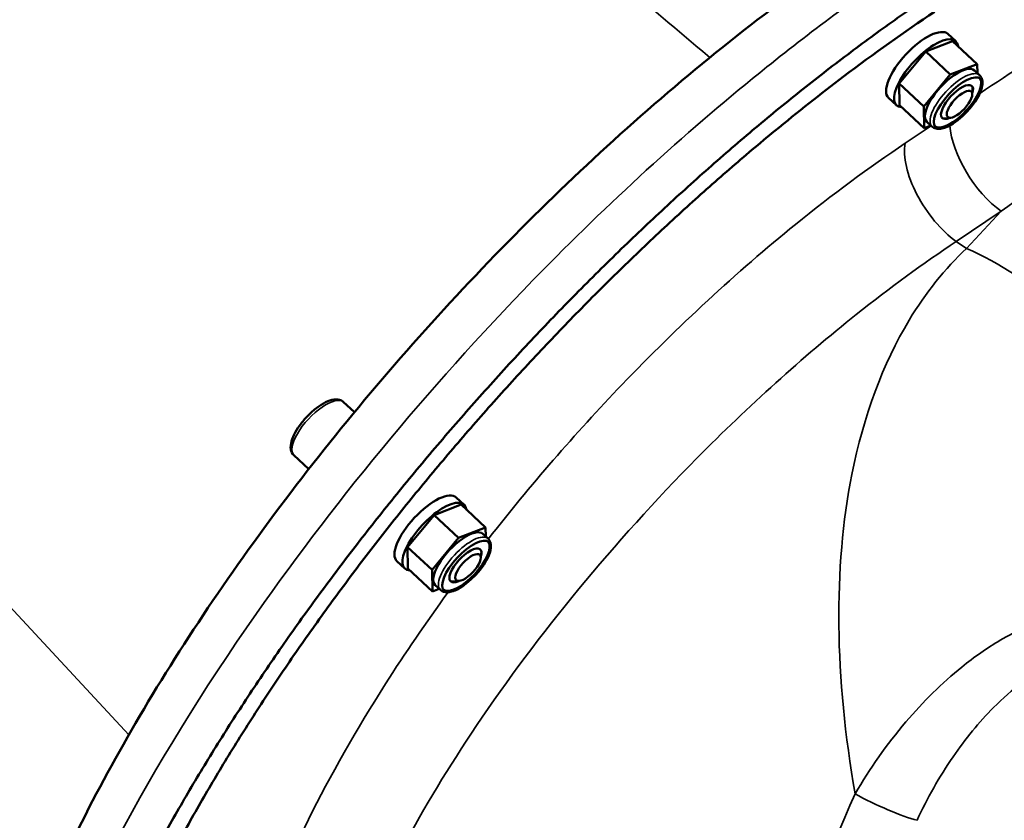
# Model space of a CAD drawing. Units: millimetres. Extents: x 0 to 2800, y 0 to 1980.
# Drawn here: x 2223 to 2358, y 839 to 949 of the extents above; entities that cross this region are included whole.
import ezdxf

# ---------------------------------------------------------------- set-up
doc = ezdxf.new("R2010")
doc.units = ezdxf.units.MM
doc.header["$LTSCALE"] = 6.666667
doc.layers.add('Visible (ISO)', color=7, linetype='Continuous', lineweight=50)
doc.layers.add('Visible Narrow (ISO)', color=7, linetype='Continuous', lineweight=35)

msp = doc.modelspace()

# ---------------------------------------------------------------- linework, layer by layer
at = {"layer": 'Visible (ISO)'}
for p, q in [((2351.7375, 945.8702), (2350.6556, 946.8757)), ((2347.6009, 944.4471), (2351.3102, 945.877)), ((2351.3102, 945.877), (2354.6913, 942.7348)), ((2343.9437, 940.0452), (2347.6009, 944.4471)), ((2347.6009, 944.4471), (2350.9819, 941.3049)), ((2350.9819, 941.3049), (2354.6913, 942.7348)), ((2354.6913, 942.7348), (2354.7132, 941.4831)), ((2347.3247, 936.9031), (2350.9819, 941.3049)), ((2354.3099, 941.8579), (2355.0182, 941.1997)), ((2343.9437, 940.0452), (2347.3247, 936.9031)), ((2343.9958, 937.0732), (2343.9437, 940.0452)), ((2354.0082, 938.531), (2354.045, 939.2582)), ((2343.5685, 937.0801), (2342.4866, 938.0855)), ((2343.9958, 937.0732), (2347.3769, 933.9311)), ((2347.3769, 933.9311), (2347.3247, 936.9031)), ((2347.7582, 934.808), (2348.4664, 934.1498)), ((2351.0541, 935.3523), (2350.3316, 935.2624)), ((2348.3134, 934.2921), (2347.3769, 933.9311)), ((2267.499, 896.2474), (2269.0233, 894.8309)), ((2260.6915, 888.9223), (2262.7457, 887.0133)), ((2284.1198, 882.1209), (2283.0378, 883.1264)), ((2279.9831, 880.6978), (2283.6924, 882.1277)), ((2283.6924, 882.1277), (2287.0735, 878.9855)), ((2276.3259, 876.2959), (2279.9831, 880.6978)), ((2279.9831, 880.6978), (2283.3641, 877.5556)), ((2283.3641, 877.5556), (2287.0735, 878.9855)), ((2287.0735, 878.9855), (2287.0955, 877.7338)), ((2286.6922, 878.1086), (2287.4004, 877.4504)), ((2276.3259, 876.2959), (2279.707, 873.1537)), ((2276.3781, 873.3239), (2276.3259, 876.2959)), ((2279.707, 873.1537), (2283.3641, 877.5556)), ((2286.409, 874.8097), (2286.4443, 875.5081)), ((2275.9507, 873.3307), (2274.8688, 874.3362)), ((2276.3781, 873.3239), (2279.7591, 870.1818)), ((2279.7591, 870.1818), (2279.707, 873.1537)), ((2280.1404, 871.0587), (2280.8487, 870.4005)), ((2282.1504, 871.71), (2282.195, 871.6685)), ((2283.4549, 871.6311), (2282.7324, 871.5412)), ((2280.6956, 870.5428), (2279.7591, 870.1818))]:
    msp.add_line(p, q, dxfattribs=at)
for centre, major_axis, start_param, end_param in [((2346.5711, 942.4806), (4.0845, 4.3951), 0, 3.14159265), ((2347.653, 941.4751), (4.0845, 4.3951), 5.97322588, 9.73473739), ((2351.0341, 938.333), (-3.2759, -3.5249), 3.14159265, 6.28318531), ((2351.9131, 937.516), (-3.0801, -3.3143), 0.05309241, 3.08850024), ((2351.9131, 937.516), (2.0423, 2.1975), 5.57772735, 10.13023592), ((2351.8364, 937.5873), (2.0423, 2.1975), 5.85361664, 6.23776922), ((2351.8364, 937.5873), (-2.0423, -2.1975), 0.04541609, 0.42956867), ((2278.9533, 878.7313), (4.0845, 4.3951), 0, 3.14159265), ((2280.0353, 877.7258), (4.0845, 4.3951), 5.97322588, 9.73473739), ((2283.4163, 874.5836), (-3.2759, -3.5249), 3.14159265, 6.28318531), ((2284.2954, 873.7667), (-3.0801, -3.3143), 0.05309241, 3.08850024), ((2284.2954, 873.7667), (2.0423, 2.1975), 5.60909326, 10.17150336), ((2284.2372, 873.8661), (-2.0423, -2.1975), 6.21603161, 6.71275398)]:
    msp.add_ellipse(centre, major_axis=major_axis, ratio=0.38446753, start_param=start_param, end_param=end_param, dxfattribs=at)
for centre, major_axis in [((2352.0484, 937.3903), (-3.0801, -3.3143)), ((2352.2512, 937.2018), (-1.6247, -1.7482)), ((2284.4306, 873.641), (-3.0801, -3.3143)), ((2284.652, 873.4805), (-1.6247, -1.7482))]:
    msp.add_ellipse(centre, major_axis=major_axis, ratio=0.38446753, dxfattribs=at)
for points, knots in [([(2338.6079, 958.9827), (2333.6177, 955.6462), (2328.5565, 951.9915), (2318.4334, 944.1441), (2313.3732, 939.9526), (2303.4107, 931.1754), (2298.5299, 926.6122), (2288.9179, 917.1006), (2284.1942, 912.1561), (2275.0513, 902.0366), (2270.6332, 896.8626), (2262.2238, 886.4447), (2258.2225, 881.1915), (2250.6178, 870.5857), (2247.0317, 865.2541), (2240.3864, 854.6769), (2237.3368, 849.4509), (2231.7637, 839.0905), (2229.2446, 833.9601), (2224.8127, 823.9187), (2222.9002, 819.009), (2221.3132, 814.257)], [0, 0, 0, 0, 1.97292499, 1.97292499, 3.94584997, 3.94584997, 5.91877496, 5.91877496, 7.89169994, 7.89169994, 9.86462493, 9.86462493, 11.83754991, 11.83754991, 13.8104749, 13.8104749, 15.78339988, 15.78339988, 17.75632487, 17.75632487, 19.72924985, 19.72924985, 19.72924985, 19.72924985]), ([(2227.8395, 803.4176), (2228.5036, 805.4059), (2229.9494, 809.4478), (2232.0449, 814.6474), (2234.3522, 819.9452), (2236.365, 824.2564), (2239.0842, 829.724), (2241.4195, 834.1555), (2244.532, 839.7535), (2247.1738, 844.273), (2250.6583, 849.9602), (2253.5884, 854.5344), (2257.4209, 860.2689), (2260.6191, 864.8637), (2264.7727, 870.6022), (2268.2163, 875.1827), (2272.6615, 880.8812), (2276.3256, 885.4119), (2281.0299, 891.0256), (2284.8877, 895.4705), (2289.8159, 900.9545), (2293.838, 905.2776), (2298.9523, 910.5867), (2303.1074, 914.7519), (2308.3674, 919.8415), (2312.6223, 923.8135), (2317.9856, 928.6399), (2322.3055, 932.3841), (2327.7275, 936.9051), (2332.0761, 940.3886), (2337.5111, 944.5641), (2342.9368, 948.5538), (2347.251, 951.5352), (2349.3975, 952.9704)], [-4.68563782, -4.68563782, -4.68563782, -4.68563782, -4.62625908, -4.56688034, -4.53719097, -4.47781223, -4.44812286, -4.38874413, -4.35905476, -4.29967602, -4.26998665, -4.21060791, -4.18091854, -4.1215398, -4.09185043, -4.03247169, -4.00278232, -3.94340358, -3.91371421, -3.85433547, -3.8246461, -3.76526737, -3.735578, -3.67619926, -3.64650989, -3.58713115, -3.55744178, -3.49806304, -3.46837367, -3.40899493, -3.37930556, -3.31992682, -3.26054808, -3.26054808, -3.26054808, -3.26054808]), ([(2231.3475, 805.3681), (2232.633, 809.2173), (2235.2816, 816.1752), (2239.0732, 824.4803), (2242.2311, 830.8302), (2244.4911, 835.1188), (2247.5029, 840.5356), (2250.0591, 844.9086), (2253.4303, 850.4109), (2256.2649, 854.836), (2259.9719, 860.3827), (2263.065, 864.8267), (2267.0817, 870.3759), (2270.4114, 874.8049), (2274.7089, 880.314), (2278.2509, 884.6936), (2282.7976, 890.1193), (2286.5256, 894.4148), (2291.2874, 899.7135), (2295.1732, 903.8901), (2300.1134, 909.0185), (2304.1266, 913.0415), (2309.2062, 917.9565), (2313.3149, 921.7919), (2318.4929, 926.4516), (2322.6633, 930.0663), (2328.9437, 935.303), (2337.3457, 941.942), (2344.6679, 947.165), (2348.8104, 949.9347)], [3.26054808, 3.26054808, 3.26054808, 3.26054808, 3.37930556, 3.46837367, 3.49806304, 3.55744178, 3.58713115, 3.64650989, 3.67619926, 3.735578, 3.76526737, 3.8246461, 3.85433547, 3.91371421, 3.94340358, 4.00278232, 4.03247169, 4.09185043, 4.1215398, 4.18091854, 4.21060791, 4.26998665, 4.29967602, 4.35905476, 4.38874413, 4.44812286, 4.47781223, 4.56688034, 4.68563782, 4.68563782, 4.68563782, 4.68563782]), ([(2355.0182, 941.1997), (2355.1672, 941.0612), (2355.2751, 940.883), (2355.4053, 940.4947), (2355.4265, 940.2835), (2355.4074, 939.849), (2355.3669, 939.6242), (2355.2356, 939.158), (2355.1445, 938.9165), (2354.9174, 938.4211), (2354.7813, 938.1671), (2354.6172, 937.897), (2354.6086, 937.8829), (2354.6, 937.8688)], [5.90318853, 5.90318853, 5.90318853, 5.90318853, 6.10944388, 6.10944388, 6.32769697, 6.32769697, 6.54595005, 6.54595005, 6.76420314, 6.76420314, 6.98245623, 6.98245623, 6.99445396, 6.99445396, 6.99445396, 6.99445396]), ([(2351.7578, 934.8106), (2351.5138, 934.6346), (2351.2702, 934.478), (2350.7917, 934.2102), (2350.5569, 934.0991), (2350.1001, 933.9283), (2349.8782, 933.8684), (2349.4451, 933.8106), (2349.2327, 933.8123), (2348.8225, 933.9064), (2348.6241, 934.0033), (2348.4664, 934.1498)], [1.67033045, 1.67033045, 1.67033045, 1.67033045, 1.88858354, 1.88858354, 2.10683662, 2.10683662, 2.32508971, 2.32508971, 2.54334279, 2.54334279, 2.76159588, 2.76159588, 2.76159588, 2.76159588]), ([(2267.499, 896.2474), (2267.3427, 896.3927), (2267.1496, 896.4939), (2266.7057, 896.6169), (2266.4529, 896.621), (2265.8319, 896.536), (2265.4553, 896.4048), (2264.6671, 896.0175), (2264.2559, 895.7572), (2263.4556, 895.1505), (2263.0669, 894.8085), (2262.3356, 894.0733), (2261.9926, 893.6809), (2261.3784, 892.8769), (2261.1075, 892.4654), (2260.6606, 891.6493), (2260.487, 891.2459), (2260.2638, 890.4561), (2260.2163, 890.0701), (2260.3357, 889.4125), (2260.4691, 889.129), (2260.6915, 888.9223)], [5.09238576, 5.09238576, 5.09238576, 5.09238576, 5.2892255, 5.2892255, 5.53142468, 5.53142468, 5.8803185, 5.8803185, 6.23585853, 6.23585853, 6.5752526, 6.5752526, 6.90958364, 6.90958364, 7.24534337, 7.24534337, 7.59010766, 7.59010766, 7.9538654, 7.9538654, 8.23397841, 8.23397841, 8.23397841, 8.23397841]), ([(2287.4004, 877.4504), (2287.5494, 877.3119), (2287.6573, 877.1337), (2287.7875, 876.7454), (2287.8087, 876.5342), (2287.7896, 876.0997), (2287.7491, 875.8749), (2287.6178, 875.4086), (2287.5267, 875.1672), (2287.2996, 874.6717), (2287.1636, 874.4178), (2286.9995, 874.1476), (2286.9909, 874.1335), (2286.9822, 874.1194)], [5.90318853, 5.90318853, 5.90318853, 5.90318853, 6.10944388, 6.10944388, 6.32769697, 6.32769697, 6.54595005, 6.54595005, 6.76420314, 6.76420314, 6.98245623, 6.98245623, 6.99445396, 6.99445396, 6.99445396, 6.99445396]), ([(2284.1401, 871.0612), (2283.896, 870.8853), (2283.6524, 870.7286), (2283.1739, 870.4609), (2282.9391, 870.3497), (2282.4824, 870.179), (2282.2604, 870.1191), (2281.8274, 870.0613), (2281.6149, 870.0629), (2281.2047, 870.157), (2281.0063, 870.254), (2280.8487, 870.4005)], [1.67033045, 1.67033045, 1.67033045, 1.67033045, 1.88858354, 1.88858354, 2.10683662, 2.10683662, 2.32508971, 2.32508971, 2.54334279, 2.54334279, 2.76159588, 2.76159588, 2.76159588, 2.76159588])]:
    msp.add_open_spline(points, degree=3, knots=knots, dxfattribs=at)
at = {"layer": 'Visible Narrow (ISO)'}
for p, q in [((2348.3705, 934.239), (2344.7997, 931.8516)), ((2237.9969, 850.4681), (2163.4681, 930.7831)), ((2351.804, 918.3328), (2358.0059, 922.4795)), ((2358.0059, 922.4795), (2353.2351, 917.384)), ((2353.2351, 917.384), (2351.804, 918.3328))]:
    msp.add_line(p, q, dxfattribs=at)
for centre, major_axis, ratio, start_param, end_param in [((2371.943, 928.3924), (127.1988, 83.1455), 0.11775035, 1.42150659, 1.62687098), ((2378.7051, 922.108), (119.0667, 87.194), 0.08543332, 1.44533501, 1.68270227), ((2351.7423, 937.6748), (3.2759, 3.5249), 0.38446753, 0, 3.14159265), ((2357.7638, 929.7139), (-5.5582, 8.313), 0.48433932, 0.70712687, 2.23300494), ((2351.5618, 925.5673), (5.5582, -8.313), 0.48433932, 3.59658074, 5.3745976), ((2353.9616, 895.6808), (21.8994, -20.5041), 0.5955739, 1.57281804, 2.10845677), ((2264.0953, 892.5848), (-3.4038, -3.6626), 0.38446753, 3.14159265, 6.28318531), ((2284.1246, 873.9254), (3.2759, 3.5249), 0.38446753, 0, 3.14159265), ((2390.0705, 828.8359), (-45.4102, -78.856), 0.57809312, 4.87056142, 5.49585344), ((2341.4672, 841.5522), (6.3612, -2.9215), 0.1285266, 4.17732795, 5.66085781)]:
    msp.add_ellipse(centre, major_axis=major_axis, ratio=ratio, start_param=start_param, end_param=end_param, dxfattribs=at)
for points, knots in [([(2163.4681, 930.7831), (2165.7302, 932.7516), (2168.3527, 934.6974), (2182.0199, 943.522), (2196.4787, 949.4088), (2222.5195, 956.796), (2233.2151, 959.135), (2251.0633, 962.4259), (2258.08, 963.5696), (2269.6622, 965.5795), (2274.1437, 966.383), (2281.4606, 968.0206), (2284.2657, 968.7296), (2286.9693, 969.5886)], [-12.8989086, -12.8989086, -12.8989086, -12.8989086, -11.59555215, -11.59555215, -6.7888138, -6.7888138, -3.78460234, -3.78460234, -1.90697017, -1.90697017, -0.73345007, -0.73345007, 0, 0, 0, 0]), ([(2223.7823, 807.1881), (2229.8043, 825.2196), (2240.825, 846.1397), (2266.8789, 883.3371), (2280.3596, 899.5344), (2304.8873, 924.499), (2315.2523, 933.9149), (2332.3293, 947.6037), (2338.9104, 952.4419), (2345.3402, 956.741)], [-19.72924985, -19.72924985, -19.72924985, -19.72924985, -12.20629291, -12.20629291, -6.4120062, -6.4120062, -2.46615623, -2.46615623, 0, 0, 0, 0]), ([(2344.7997, 931.8516), (2339.8205, 928.5224), (2334.7556, 924.7739), (2321.6032, 914.1146), (2313.5268, 906.6526), (2299.3628, 891.8737), (2293.1695, 884.7185), (2287.4495, 877.4062)], [0.118955429, 0.118955429, 0.118955429, 0.118955429, 0.309887078, 0.309887078, 0.615377717, 0.615377717, 0.872766462, 0.872766462, 0.872766462, 0.872766462]), ([(2268.5613, 819.4049), (2272.2662, 829.3042), (2278.2082, 840.4289), (2294.2766, 864.2805), (2304.7886, 877.0311), (2323.2364, 895.6993), (2330.6513, 902.387), (2342.6681, 911.9599), (2347.2817, 915.3317), (2351.804, 918.3328)], [-1.54404517, -1.54404517, -1.54404517, -1.54404517, -1.10416274, -1.10416274, -0.61537772, -0.61537772, -0.30988708, -0.30988708, -0.11895543, -0.11895543, -0.11895543, -0.11895543]), ([(2353.2351, 917.384), (2350.2481, 914.5775), (2347.6026, 911.2738), (2341.706, 901.5109), (2339.0479, 894.3442), (2334.9124, 873.4627), (2335.0709, 858.3592), (2337.9007, 842.3386)], [0.138474585, 0.138474585, 0.138474585, 0.138474585, 0.315990309, 0.315990309, 0.600015466, 0.600015466, 1.050986801, 1.050986801, 1.050986801, 1.050986801]), ([(2281.9119, 870.0747), (2278.8601, 865.8863), (2275.9807, 861.673), (2265.2494, 844.8312), (2259.0763, 832.3718), (2255.3713, 821.2779)], [0.958281792, 0.958281792, 0.958281792, 0.958281792, 1.104162738, 1.104162738, 1.544045168, 1.544045168, 1.544045168, 1.544045168]), ([(2361.2227, 865.1896), (2360.1029, 864.7004), (2358.9747, 864.1209), (2356.0564, 862.4137), (2354.2761, 861.1649), (2349.8381, 857.5824), (2347.2348, 855.0008), (2342.2553, 849.1477), (2339.8888, 845.7755), (2337.9007, 842.3386)], [-2.82467636, -2.82467636, -2.82467636, -2.82467636, -2.47159182, -2.47159182, -1.90665654, -1.90665654, -1.00276011, -1.00276011, 0, 0, 0, 0]), ([(2346.417, 838.7019), (2347.8004, 841.7142), (2349.4789, 844.6849), (2353.0591, 849.8908), (2354.9493, 852.2105), (2358.1987, 855.4836), (2359.5084, 856.6398), (2361.6651, 858.2513), (2362.5012, 858.8071), (2363.3334, 859.2863)], [0, 0, 0, 0, 1.00276011, 1.00276011, 1.90665654, 1.90665654, 2.47159182, 2.47159182, 2.82467636, 2.82467636, 2.82467636, 2.82467636])]:
    msp.add_open_spline(points, degree=3, knots=knots, dxfattribs=at)
msp.add_open_spline([(2317.9275, 943.6438), (2307.6081, 952.2921), (2297.2887, 960.9403), (2286.9693, 969.5886)], degree=3, dxfattribs=at)

doc.saveas('drawing.dxf')
